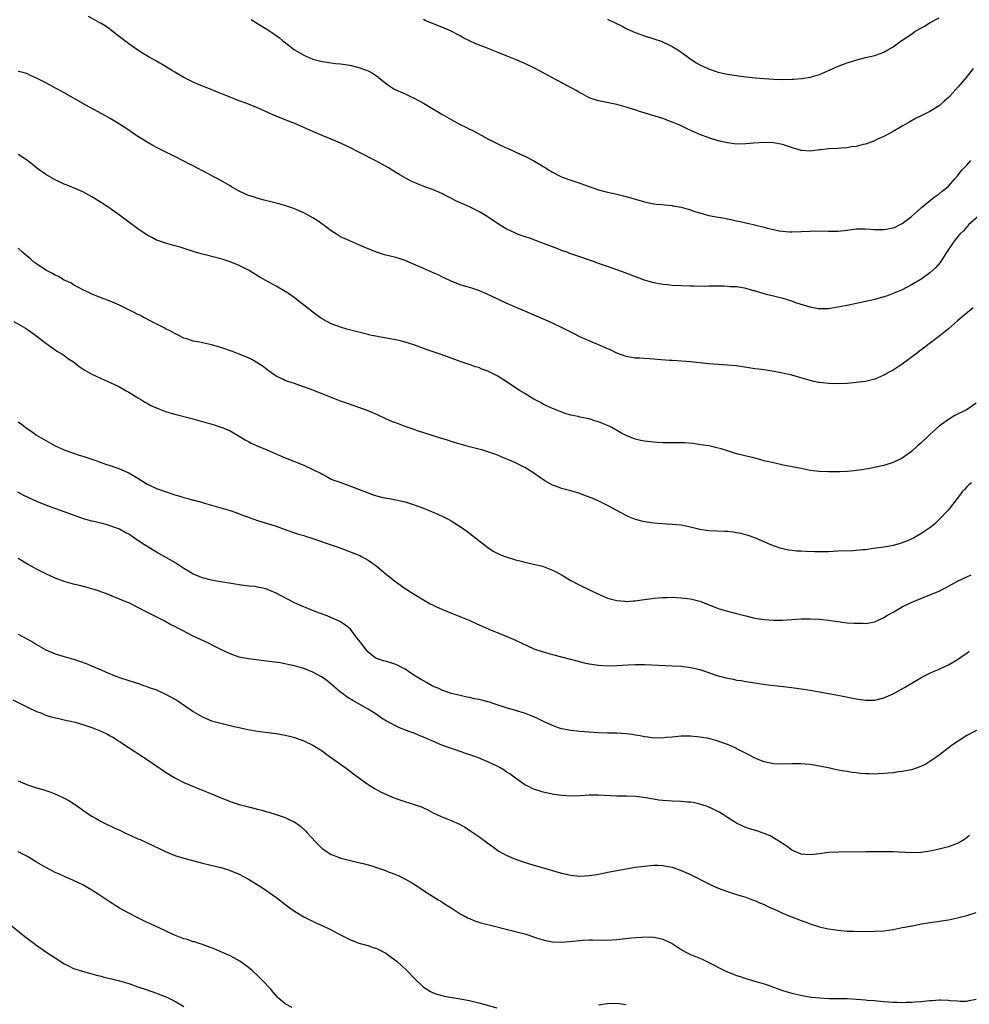
# Model space of a CAD drawing. Units: inches. Extents: x 2577000 to 2580000, y 1554000 to 1557000.
# Drawn here: x 2577891 to 2578098, y 1556162 to 1556376 of the extents above; entities that cross this region are included whole.
import ezdxf

# ---------------------------------------------------------------- set-up
doc = ezdxf.new("R2010")
doc.units = ezdxf.units.IN
doc.header["$MEASUREMENT"] = 0
doc.layers.add('LD25771554_10ft', color=133, linetype='Continuous')

msp = doc.modelspace()

# ---------------------------------------------------------------- linework, layer by layer
at = {"layer": 'LD25771554_10ft'}
for points, elevation in [([(2578099.58, 1556333), (2578097.39, 1556331), (2578097.21, 1556330.79), (2578097, 1556330.62), (2578096.26, 1556329.74), (2578095.5, 1556329), (2578095, 1556328.41), (2578093.9, 1556327), (2578092.58, 1556325), (2578091.19, 1556322.81), (2578090.27, 1556321.73), (2578089, 1556320.62), (2578087, 1556319.18), (2578086.7, 1556319), (2578085, 1556317.96), (2578083, 1556316.94), (2578081, 1556316.08), (2578079.55, 1556315.55), (2578079, 1556315.38), (2578077, 1556314.81), (2578075, 1556314.36), (2578071, 1556313.52), (2578070.56, 1556313.44), (2578069, 1556313.11), (2578067, 1556312.78), (2578065, 1556312.75), (2578064.8, 1556312.8), (2578063, 1556313.11), (2578061, 1556313.74), (2578059.89, 1556314.11), (2578059, 1556314.43), (2578057.11, 1556315), (2578053.81, 1556315.81), (2578053, 1556316.07), (2578052.25, 1556316.25), (2578051, 1556316.67), (2578050.72, 1556316.72), (2578049, 1556317.2), (2578048.75, 1556317.25), (2578047, 1556317.53), (2578045.59, 1556317.59), (2578045, 1556317.66), (2578044.32, 1556317.68), (2578041, 1556317.67), (2578040.35, 1556317.65), (2578037.7, 1556317.7), (2578037, 1556317.7), (2578033, 1556317.88), (2578032.03, 1556317.97), (2578031, 1556318.03), (2578029, 1556318.41), (2578027, 1556319.02), (2578024.11, 1556320.11), (2578023, 1556320.55), (2578021, 1556321.27), (2578019, 1556321.94), (2578017, 1556322.66), (2578016.12, 1556323), (2578015.29, 1556323.29), (2578013, 1556324.07), (2578012.29, 1556324.29), (2578010.81, 1556324.81), (2578010.34, 1556325), (2578009, 1556325.47), (2578008.22, 1556325.78), (2578007, 1556326.24), (2578006.47, 1556326.47), (2578005.11, 1556327), (2578003.58, 1556327.58), (2578003, 1556327.75), (2578002.1, 1556328.1), (2578001, 1556328.44), (2577999.45, 1556329), (2577999, 1556329.18), (2577997, 1556330.14), (2577995.54, 1556331), (2577992.86, 1556332.86), (2577991, 1556333.94), (2577989, 1556334.94), (2577986.2, 1556336.2), (2577983, 1556337.84), (2577981, 1556338.69), (2577979.3, 1556339.3), (2577977.85, 1556339.85), (2577976.46, 1556340.46), (2577975.38, 1556341), (2577973.86, 1556341.86), (2577973, 1556342.42), (2577971.4, 1556343.4), (2577970.14, 1556344.14), (2577968.52, 1556345), (2577965, 1556346.81), (2577963, 1556347.8), (2577961, 1556348.76), (2577959, 1556349.63), (2577957, 1556350.45), (2577955, 1556351.29), (2577951.1, 1556353), (2577949, 1556353.82), (2577947, 1556354.63), (2577945.35, 1556355.35), (2577943, 1556356.42), (2577940.62, 1556357.38), (2577939, 1556357.98), (2577937.36, 1556358.64), (2577935.39, 1556359.39), (2577935, 1556359.57), (2577933.95, 1556359.95), (2577932.54, 1556360.54), (2577931, 1556361.13), (2577929, 1556362.01), (2577927, 1556363), (2577925.76, 1556363.76), (2577925, 1556364.18), (2577924.5, 1556364.5), (2577923, 1556365.42), (2577921, 1556366.59), (2577919.46, 1556367.46), (2577918.2, 1556368.2), (2577917, 1556368.96), (2577915, 1556370.37), (2577914.16, 1556371), (2577912.38, 1556372.38), (2577911, 1556373.42), (2577910.07, 1556374.07), (2577909, 1556374.75), (2577908.57, 1556375), (2577907.58, 1556375.58), (2577906.29, 1556376.29)], 8110), ([(2577941.61, 1556375.61), (2577943, 1556374.72), (2577945, 1556373.5), (2577946.52, 1556372.52), (2577947.68, 1556371.68), (2577948.49, 1556371), (2577949.91, 1556369.91), (2577951, 1556369.02), (2577953, 1556367.84), (2577955, 1556366.99), (2577957, 1556366.49), (2577959, 1556366.19), (2577959.9, 1556366.1), (2577961, 1556365.96), (2577963, 1556365.67), (2577965, 1556365.22), (2577966.63, 1556364.63), (2577967, 1556364.48), (2577967.95, 1556363.95), (2577969, 1556363.25), (2577969.27, 1556363), (2577971, 1556361.67), (2577971.94, 1556361), (2577972.58, 1556360.58), (2577973, 1556360.37), (2577975, 1556359.46), (2577975.34, 1556359.34), (2577976.08, 1556359), (2577977, 1556358.53), (2577979, 1556357.44), (2577979.75, 1556357), (2577983, 1556355.05), (2577985, 1556353.88), (2577987, 1556352.83), (2577988.23, 1556352.23), (2577989, 1556351.82), (2577989.56, 1556351.56), (2577993, 1556349.68), (2577995, 1556348.67), (2577997, 1556347.77), (2577997.52, 1556347.52), (2577998.66, 1556347), (2577999.24, 1556346.76), (2578001, 1556345.93), (2578002.95, 1556344.95), (2578004.21, 1556344.21), (2578005, 1556343.71), (2578005.45, 1556343.45), (2578006.16, 1556343), (2578006.65, 1556342.65), (2578007, 1556342.44), (2578009, 1556341.45), (2578010.79, 1556340.79), (2578012.3, 1556340.3), (2578013, 1556340.04), (2578013.78, 1556339.78), (2578015, 1556339.32), (2578017, 1556338.65), (2578019, 1556338.13), (2578021, 1556337.69), (2578023, 1556337.2), (2578027, 1556336.02), (2578029, 1556335.6), (2578029.54, 1556335.54), (2578031, 1556335.41), (2578031.36, 1556335.36), (2578033, 1556335.23), (2578033.18, 1556335.18), (2578035, 1556334.85), (2578037, 1556334.27), (2578037.95, 1556333.95), (2578039, 1556333.63), (2578041, 1556333.08), (2578043, 1556332.69), (2578044.44, 1556332.44), (2578045, 1556332.31), (2578046.12, 1556332.12), (2578047, 1556331.89), (2578047.76, 1556331.76), (2578049, 1556331.43), (2578049.36, 1556331.36), (2578053, 1556330.5), (2578053.68, 1556330.32), (2578055, 1556330.02), (2578056.25, 1556329.75), (2578057, 1556329.63), (2578058.49, 1556329.51), (2578059, 1556329.49), (2578061, 1556329.56), (2578063, 1556329.67), (2578065, 1556329.69), (2578067, 1556329.64), (2578069, 1556329.67), (2578071, 1556329.89), (2578071.97, 1556330.03), (2578073, 1556330.12), (2578073.84, 1556330.16), (2578075, 1556330.15), (2578077, 1556330.04), (2578077.98, 1556330.02), (2578079, 1556330.02), (2578079.86, 1556330.14), (2578081, 1556330.36), (2578081.46, 1556330.54), (2578082.42, 1556331), (2578083, 1556331.3), (2578085, 1556332.86), (2578087, 1556334.64), (2578087.18, 1556334.82), (2578089.9, 1556337), (2578090.53, 1556337.47), (2578091, 1556337.78), (2578091.66, 1556338.34), (2578092.55, 1556339), (2578093, 1556339.4), (2578094.43, 1556341), (2578095, 1556341.66), (2578095.55, 1556342.45), (2578096.02, 1556343), (2578097, 1556344.01), (2578097.9, 1556345)], 8120), ([(2578098.38, 1556365), (2578096.88, 1556363), (2578095.99, 1556362.01), (2578095.15, 1556361), (2578093.28, 1556359), (2578093, 1556358.68), (2578092.1, 1556357.9), (2578091, 1556356.86), (2578089, 1556355.63), (2578087.22, 1556354.78), (2578085.88, 1556354.12), (2578084.6, 1556353.4), (2578083, 1556352.45), (2578081, 1556351.3), (2578079, 1556350.23), (2578077.6, 1556349.6), (2578076.79, 1556349.21), (2578075, 1556348.57), (2578074.47, 1556348.47), (2578073, 1556348.05), (2578071.93, 1556347.93), (2578071, 1556347.74), (2578069.7, 1556347.7), (2578069, 1556347.63), (2578067, 1556347.54), (2578065.34, 1556347.34), (2578065, 1556347.31), (2578063, 1556347.05), (2578061.15, 1556347.15), (2578061, 1556347.17), (2578059.59, 1556347.59), (2578057, 1556348.46), (2578055, 1556348.83), (2578053, 1556348.89), (2578050.74, 1556348.74), (2578049, 1556348.6), (2578047, 1556348.58), (2578045, 1556348.82), (2578043, 1556349.3), (2578041, 1556349.9), (2578039, 1556350.62), (2578037.35, 1556351.35), (2578036.02, 1556352.02), (2578034.65, 1556352.65), (2578033, 1556353.35), (2578031, 1556354.1), (2578029.36, 1556354.64), (2578025.74, 1556355.74), (2578025, 1556355.99), (2578024.21, 1556356.21), (2578023, 1556356.6), (2578021, 1556357.13), (2578017, 1556357.97), (2578015, 1556358.62), (2578013.45, 1556359.45), (2578013, 1556359.66), (2578012.19, 1556360.19), (2578007, 1556362.95), (2578004.38, 1556364.38), (2578003, 1556365.11), (2578001, 1556366.08), (2577999, 1556366.95), (2577997.53, 1556367.53), (2577997, 1556367.76), (2577996.09, 1556368.09), (2577995, 1556368.55), (2577994.66, 1556368.66), (2577992.45, 1556369.55), (2577990.35, 1556370.35), (2577987.66, 1556371.66), (2577987, 1556372.06), (2577986.37, 1556372.37), (2577985, 1556373.12), (2577983, 1556373.99), (2577981, 1556374.76), (2577979.41, 1556375.41), (2577979, 1556375.6)], 8130), ([(2578019, 1556375.68), (2578022.14, 1556374.14), (2578023, 1556373.7), (2578024.47, 1556373), (2578025, 1556372.77), (2578027, 1556372.06), (2578029, 1556371.44), (2578030.81, 1556370.81), (2578031, 1556370.73), (2578031.55, 1556370.45), (2578033, 1556369.76), (2578034.23, 1556369), (2578035, 1556368.5), (2578037.07, 1556367), (2578038.23, 1556366.23), (2578039, 1556365.81), (2578040.89, 1556364.89), (2578042.38, 1556364.38), (2578043, 1556364.21), (2578043.97, 1556363.97), (2578045, 1556363.75), (2578047, 1556363.43), (2578047.4, 1556363.4), (2578049, 1556363.17), (2578049.16, 1556363.16), (2578051.06, 1556362.94), (2578053, 1556362.79), (2578055, 1556362.68), (2578057, 1556362.62), (2578059, 1556362.64), (2578059.35, 1556362.65), (2578061.2, 1556362.8), (2578063, 1556363.1), (2578065, 1556363.7), (2578067, 1556364.54), (2578067.97, 1556365), (2578068.69, 1556365.31), (2578071, 1556366.2), (2578073.11, 1556366.89), (2578075, 1556367.36), (2578077, 1556367.83), (2578079, 1556368.52), (2578079.86, 1556369), (2578081, 1556369.72), (2578082.73, 1556371), (2578085, 1556372.47), (2578085.74, 1556373), (2578087.8, 1556374.2), (2578089.04, 1556375), (2578091, 1556375.98)], 8140), ([(2578098.36, 1556313), (2578095.94, 1556311), (2578095, 1556310.2), (2578093, 1556308.46), (2578091.22, 1556307), (2578087, 1556303.78), (2578086.02, 1556303), (2578083, 1556300.77), (2578081, 1556299.48), (2578080.12, 1556299), (2578079, 1556298.35), (2578077, 1556297.52), (2578075, 1556297.03), (2578073, 1556296.77), (2578071, 1556296.59), (2578069, 1556296.5), (2578067, 1556296.54), (2578065, 1556296.76), (2578064.79, 1556296.79), (2578063.81, 1556297), (2578063, 1556297.18), (2578059, 1556298.35), (2578057, 1556298.83), (2578055.18, 1556299.18), (2578053.46, 1556299.46), (2578053, 1556299.5), (2578051.7, 1556299.7), (2578051, 1556299.78), (2578047, 1556300.37), (2578045, 1556300.57), (2578043, 1556300.7), (2578041, 1556300.86), (2578037, 1556301.24), (2578033, 1556301.53), (2578032.41, 1556301.59), (2578029.78, 1556301.78), (2578029, 1556301.86), (2578028.08, 1556301.92), (2578027, 1556301.96), (2578025.97, 1556302.03), (2578025, 1556302.06), (2578023, 1556302.41), (2578021, 1556303.16), (2578019.77, 1556303.77), (2578019, 1556304.1), (2578018.4, 1556304.4), (2578015, 1556305.82), (2578013, 1556306.72), (2578011.46, 1556307.46), (2578011, 1556307.72), (2578010.13, 1556308.13), (2578009, 1556308.73), (2578006.1, 1556310.1), (2578000.48, 1556312.48), (2577997, 1556314.02), (2577993.61, 1556315.61), (2577993, 1556315.92), (2577991, 1556316.76), (2577989.32, 1556317.31), (2577988.45, 1556317.55), (2577987, 1556318), (2577985, 1556318.78), (2577983.53, 1556319.53), (2577983, 1556319.75), (2577982.17, 1556320.17), (2577981, 1556320.69), (2577979, 1556321.52), (2577978.02, 1556321.98), (2577975, 1556323.29), (2577973.71, 1556323.71), (2577973, 1556323.91), (2577970.53, 1556324.53), (2577969, 1556325), (2577967, 1556325.82), (2577966.15, 1556326.15), (2577965, 1556326.7), (2577963, 1556327.53), (2577961, 1556328.45), (2577960.12, 1556329), (2577959, 1556329.71), (2577957.12, 1556331.12), (2577955.94, 1556331.94), (2577955, 1556332.53), (2577953, 1556333.62), (2577951, 1556334.51), (2577950.64, 1556334.64), (2577949.14, 1556335.14), (2577947.59, 1556335.59), (2577945, 1556336.26), (2577944.41, 1556336.41), (2577942.84, 1556336.84), (2577942.33, 1556337), (2577941, 1556337.42), (2577939, 1556338.31), (2577937.85, 1556339), (2577937.31, 1556339.31), (2577937, 1556339.47), (2577936.04, 1556340.04), (2577934.37, 1556341), (2577933.46, 1556341.46), (2577931.49, 1556342.51), (2577929.52, 1556343.52), (2577929, 1556343.82), (2577928.21, 1556344.21), (2577927, 1556344.88), (2577925, 1556345.88), (2577922.65, 1556347), (2577921, 1556347.84), (2577920.26, 1556348.26), (2577919, 1556348.98), (2577917, 1556350.21), (2577915.79, 1556351), (2577915, 1556351.55), (2577913, 1556352.89), (2577911, 1556354.09), (2577909.13, 1556355.13), (2577905.66, 1556357), (2577901, 1556359.66), (2577897, 1556361.86), (2577895, 1556362.91), (2577893.56, 1556363.56), (2577893, 1556363.8), (2577892.08, 1556364.08), (2577891, 1556364.33)], 8100), ([(2578099, 1556292.28), (2578097.07, 1556290.93), (2578094.41, 1556289.59), (2578093, 1556288.77), (2578091, 1556287.28), (2578089.79, 1556286.21), (2578089, 1556285.46), (2578088.49, 1556285), (2578087, 1556283.57), (2578086.32, 1556283), (2578085, 1556281.79), (2578083, 1556280.38), (2578081, 1556279.4), (2578079, 1556278.78), (2578075.89, 1556278.11), (2578075, 1556277.97), (2578074.19, 1556277.81), (2578072.44, 1556277.56), (2578071, 1556277.43), (2578069.37, 1556277.37), (2578069, 1556277.35), (2578067, 1556277.36), (2578065, 1556277.46), (2578063, 1556277.7), (2578061, 1556278.07), (2578057.15, 1556278.85), (2578055, 1556279.3), (2578053.65, 1556279.65), (2578053, 1556279.79), (2578052.06, 1556280.06), (2578051, 1556280.31), (2578050.46, 1556280.46), (2578048.83, 1556280.83), (2578047, 1556281.29), (2578045, 1556281.91), (2578043.65, 1556282.35), (2578043, 1556282.54), (2578041, 1556283), (2578039.27, 1556283.27), (2578037.52, 1556283.52), (2578035.67, 1556283.67), (2578033.71, 1556283.71), (2578033, 1556283.68), (2578031.7, 1556283.7), (2578031, 1556283.68), (2578029.77, 1556283.77), (2578029, 1556283.79), (2578027, 1556284.03), (2578026.18, 1556284.18), (2578025, 1556284.46), (2578024.59, 1556284.59), (2578023, 1556285.27), (2578021.88, 1556285.88), (2578019.91, 1556287), (2578019.3, 1556287.3), (2578019, 1556287.43), (2578017.88, 1556287.88), (2578017, 1556288.25), (2578016.41, 1556288.41), (2578015, 1556288.86), (2578013, 1556289.26), (2578012.62, 1556289.38), (2578011, 1556289.71), (2578009.97, 1556289.97), (2578007, 1556291.11), (2578005.74, 1556291.74), (2578005, 1556292.07), (2578004.42, 1556292.42), (2578003, 1556293.16), (2578001, 1556294.36), (2578000.03, 1556295), (2577999, 1556295.64), (2577996.98, 1556297), (2577995, 1556298.2), (2577993, 1556299.24), (2577991.7, 1556299.7), (2577991, 1556300.04), (2577990.21, 1556300.21), (2577989, 1556300.69), (2577988.75, 1556300.75), (2577987, 1556301.35), (2577986.43, 1556301.57), (2577982.85, 1556302.85), (2577981.34, 1556303.34), (2577979.84, 1556303.84), (2577976.93, 1556304.93), (2577975, 1556305.57), (2577974.26, 1556305.74), (2577973, 1556306.08), (2577971.73, 1556306.27), (2577971, 1556306.44), (2577969.31, 1556306.69), (2577969, 1556306.77), (2577967.82, 1556307), (2577967.15, 1556307.15), (2577967, 1556307.17), (2577965.56, 1556307.56), (2577965, 1556307.68), (2577962.39, 1556308.39), (2577961, 1556308.79), (2577960.39, 1556309), (2577959, 1556309.53), (2577958.03, 1556310.03), (2577957, 1556310.61), (2577956.44, 1556311), (2577955, 1556312.03), (2577951, 1556315.15), (2577949.93, 1556315.93), (2577949, 1556316.55), (2577947, 1556317.73), (2577944.66, 1556319), (2577943.6, 1556319.6), (2577943, 1556319.97), (2577942.34, 1556320.35), (2577941, 1556321.16), (2577939, 1556322.22), (2577937.02, 1556323.02), (2577935.49, 1556323.49), (2577935, 1556323.63), (2577930.7, 1556324.7), (2577929, 1556325.21), (2577926.15, 1556326.15), (2577925, 1556326.49), (2577923, 1556327.03), (2577921.55, 1556327.55), (2577921, 1556327.72), (2577920.17, 1556328.17), (2577919, 1556328.76), (2577917, 1556330.19), (2577913, 1556333.12), (2577911, 1556334.55), (2577909, 1556335.9), (2577907, 1556337.12), (2577905, 1556338.17), (2577901.63, 1556339.63), (2577901, 1556339.86), (2577900.24, 1556340.24), (2577898.87, 1556340.87), (2577897, 1556341.99), (2577895.53, 1556343), (2577895, 1556343.42), (2577894.1, 1556344.1), (2577893, 1556345.03), (2577891, 1556346.28)], 8090), ([(2578098.04, 1556275), (2578097.47, 1556274.53), (2578097, 1556274.1), (2578096.47, 1556273.53), (2578096.03, 1556273), (2578095, 1556271.67), (2578094.51, 1556271), (2578092.95, 1556269.05), (2578091, 1556266.99), (2578089.97, 1556266.03), (2578089, 1556265.22), (2578087, 1556263.9), (2578085.39, 1556263), (2578083.77, 1556262.23), (2578082.29, 1556261.71), (2578081, 1556261.37), (2578080.69, 1556261.31), (2578079, 1556261.03), (2578076.69, 1556260.69), (2578075, 1556260.47), (2578074.41, 1556260.41), (2578073, 1556260.29), (2578072.25, 1556260.25), (2578069, 1556260.14), (2578067, 1556260.03), (2578066.02, 1556260.02), (2578065, 1556259.97), (2578064.01, 1556260.01), (2578062.04, 1556260.04), (2578061, 1556260.14), (2578060.12, 1556260.12), (2578059, 1556260.28), (2578058.33, 1556260.33), (2578056.71, 1556260.71), (2578055, 1556261.3), (2578053.81, 1556261.81), (2578053, 1556262.19), (2578051, 1556263.05), (2578049.53, 1556263.53), (2578049, 1556263.7), (2578047.96, 1556263.96), (2578047, 1556264.16), (2578046.27, 1556264.27), (2578045, 1556264.41), (2578044.45, 1556264.45), (2578041, 1556264.57), (2578039, 1556264.86), (2578037, 1556265.35), (2578035, 1556265.77), (2578033, 1556265.97), (2578031.96, 1556266.04), (2578031, 1556266.06), (2578029.82, 1556266.18), (2578029, 1556266.2), (2578027.54, 1556266.46), (2578027, 1556266.51), (2578025.03, 1556267.03), (2578023.58, 1556267.58), (2578023, 1556267.86), (2578020.97, 1556269), (2578019, 1556270.06), (2578017.07, 1556271), (2578015.63, 1556271.63), (2578014.19, 1556272.19), (2578013, 1556272.65), (2578012.74, 1556272.74), (2578011, 1556273.28), (2578009, 1556273.79), (2578007.75, 1556274.25), (2578007, 1556274.48), (2578005.39, 1556275.39), (2578004.21, 1556276.21), (2578003, 1556277.08), (2578001, 1556278.31), (2577999.72, 1556279), (2577999, 1556279.36), (2577997.85, 1556279.85), (2577997, 1556280.23), (2577996.42, 1556280.42), (2577994.94, 1556281.07), (2577993, 1556281.75), (2577991.92, 1556282.08), (2577991, 1556282.33), (2577989, 1556282.82), (2577987, 1556283.35), (2577985, 1556283.96), (2577984.23, 1556284.23), (2577983, 1556284.6), (2577982.71, 1556284.7), (2577980.69, 1556285.31), (2577977.7, 1556286.3), (2577977, 1556286.56), (2577975, 1556287.25), (2577973, 1556287.99), (2577972.27, 1556288.27), (2577970.86, 1556288.86), (2577969, 1556289.73), (2577967, 1556290.62), (2577965, 1556291.36), (2577963.75, 1556291.75), (2577962.26, 1556292.26), (2577961, 1556292.73), (2577957, 1556294.33), (2577955, 1556295.12), (2577953.61, 1556295.61), (2577953, 1556295.86), (2577952.13, 1556296.13), (2577951, 1556296.54), (2577949.53, 1556297), (2577949, 1556297.2), (2577948.58, 1556297.42), (2577947, 1556298.19), (2577945, 1556299.6), (2577944.23, 1556300.23), (2577943.04, 1556301), (2577941.75, 1556301.75), (2577941, 1556302.11), (2577939, 1556302.96), (2577937.53, 1556303.53), (2577935, 1556304.41), (2577933, 1556304.99), (2577931, 1556305.4), (2577930.47, 1556305.53), (2577929, 1556305.77), (2577927.82, 1556306.18), (2577927, 1556306.43), (2577925.9, 1556307), (2577925, 1556307.44), (2577923.99, 1556307.99), (2577923, 1556308.47), (2577922.67, 1556308.67), (2577919.97, 1556310.03), (2577918.71, 1556310.71), (2577918.11, 1556311), (2577917.38, 1556311.38), (2577917, 1556311.56), (2577916.06, 1556312.06), (2577913, 1556313.58), (2577911, 1556314.41), (2577909, 1556315.14), (2577907, 1556315.98), (2577906.33, 1556316.33), (2577905, 1556316.91), (2577903, 1556317.99), (2577902.4, 1556318.4), (2577901, 1556318.98), (2577899.78, 1556319.78), (2577899, 1556320.07), (2577898.44, 1556320.44), (2577897.32, 1556321), (2577897, 1556321.18), (2577895, 1556322.52), (2577894.34, 1556323), (2577893.64, 1556323.64), (2577893, 1556324.15), (2577891.99, 1556325), (2577891, 1556325.99)], 8080), ([(2577890.04, 1556310.04), (2577892.56, 1556308.56), (2577893, 1556308.26), (2577893.77, 1556307.77), (2577894.81, 1556307), (2577897, 1556305.29), (2577899.53, 1556303.53), (2577900.44, 1556303), (2577901, 1556302.64), (2577901.95, 1556301.95), (2577903, 1556301.27), (2577903.36, 1556301), (2577904.27, 1556300.27), (2577905, 1556299.78), (2577905.44, 1556299.44), (2577907, 1556298.56), (2577907.76, 1556298.24), (2577909, 1556297.65), (2577911, 1556296.79), (2577913, 1556295.81), (2577914.47, 1556295), (2577915, 1556294.69), (2577917, 1556293.46), (2577917.79, 1556293), (2577918.53, 1556292.53), (2577919, 1556292.26), (2577919.81, 1556291.81), (2577921.17, 1556291.17), (2577923, 1556290.48), (2577923.72, 1556290.28), (2577925, 1556289.87), (2577928.42, 1556289), (2577930.44, 1556288.44), (2577931, 1556288.28), (2577932.01, 1556288.01), (2577933.56, 1556287.56), (2577935, 1556287.11), (2577935.29, 1556287), (2577937, 1556286.27), (2577939, 1556285.12), (2577940.31, 1556284.31), (2577941, 1556283.93), (2577941.6, 1556283.6), (2577942.86, 1556283), (2577945, 1556282.12), (2577949, 1556280.44), (2577953, 1556278.8), (2577955, 1556277.89), (2577956.79, 1556277), (2577957, 1556276.88), (2577958.24, 1556276.24), (2577959, 1556275.82), (2577959.57, 1556275.57), (2577961.03, 1556275.03), (2577963.99, 1556274.01), (2577968.33, 1556272.33), (2577969.89, 1556271.89), (2577971, 1556271.69), (2577971.55, 1556271.55), (2577973, 1556271.3), (2577975, 1556270.84), (2577977, 1556270.24), (2577979, 1556269.5), (2577980.76, 1556268.76), (2577982.16, 1556268.16), (2577983.51, 1556267.51), (2577984.51, 1556267), (2577985, 1556266.73), (2577987, 1556265.47), (2577987.72, 1556265), (2577988.46, 1556264.46), (2577990.4, 1556263), (2577992.96, 1556260.96), (2577994.15, 1556260.15), (2577995.47, 1556259.47), (2577996.65, 1556259), (2577997, 1556258.88), (2577999, 1556258.28), (2577999.95, 1556258.05), (2578001, 1556257.77), (2578002.58, 1556257.41), (2578004.86, 1556256.86), (2578006.34, 1556256.34), (2578007, 1556256.05), (2578007.71, 1556255.71), (2578009, 1556255), (2578011, 1556253.78), (2578012.8, 1556252.8), (2578015.53, 1556251.53), (2578016.59, 1556251), (2578019, 1556249.96), (2578020.42, 1556249.58), (2578021, 1556249.4), (2578022.71, 1556249.29), (2578023, 1556249.25), (2578024.62, 1556249.38), (2578025, 1556249.37), (2578026.41, 1556249.59), (2578027, 1556249.64), (2578028.18, 1556249.82), (2578029, 1556249.93), (2578031, 1556250.11), (2578031.9, 1556250.1), (2578033, 1556250.13), (2578035, 1556250.03), (2578037, 1556249.78), (2578039, 1556249.29), (2578040.66, 1556248.66), (2578043, 1556247.7), (2578045, 1556247.08), (2578046.68, 1556246.68), (2578049, 1556246.1), (2578051, 1556245.61), (2578053, 1556245.27), (2578055, 1556245.14), (2578057, 1556245.19), (2578059, 1556245.33), (2578061, 1556245.43), (2578063, 1556245.45), (2578065, 1556245.36), (2578067, 1556245.14), (2578069, 1556244.84), (2578071, 1556244.6), (2578072.52, 1556244.52), (2578073, 1556244.48), (2578074.49, 1556244.49), (2578075, 1556244.47), (2578077, 1556244.81), (2578079, 1556245.72), (2578079.78, 1556246.22), (2578081.12, 1556247), (2578083, 1556248.03), (2578084.89, 1556249), (2578087, 1556249.88), (2578089, 1556250.67), (2578091, 1556251.49), (2578093, 1556252.53), (2578095, 1556253.65), (2578097.96, 1556255)], 8070), ([(2577891, 1556288.24), (2577891.74, 1556287.74), (2577893, 1556286.73), (2577894.04, 1556286.04), (2577895, 1556285.36), (2577897, 1556284.18), (2577899.05, 1556283.05), (2577901, 1556282.14), (2577902.33, 1556281.67), (2577903, 1556281.41), (2577904.22, 1556281), (2577905, 1556280.77), (2577906.33, 1556280.33), (2577907, 1556280.14), (2577907.83, 1556279.83), (2577909, 1556279.44), (2577910.18, 1556279), (2577911, 1556278.74), (2577913, 1556278.02), (2577915, 1556277.15), (2577917, 1556275.97), (2577919, 1556274.72), (2577919.51, 1556274.49), (2577921, 1556273.78), (2577922.93, 1556273.07), (2577924.55, 1556272.55), (2577925, 1556272.38), (2577926.11, 1556272.11), (2577927, 1556271.79), (2577927.65, 1556271.65), (2577929, 1556271.24), (2577929.2, 1556271.2), (2577930.77, 1556270.77), (2577931.46, 1556270.54), (2577935, 1556269.56), (2577937, 1556268.98), (2577938.45, 1556268.45), (2577939, 1556268.29), (2577939.92, 1556267.92), (2577941, 1556267.55), (2577941.39, 1556267.39), (2577943, 1556266.83), (2577947, 1556265.54), (2577949, 1556264.85), (2577950.36, 1556264.36), (2577951.85, 1556263.85), (2577953, 1556263.52), (2577953.39, 1556263.39), (2577955, 1556262.91), (2577957.91, 1556261.91), (2577960.48, 1556261), (2577965.17, 1556259.17), (2577965.54, 1556259), (2577967, 1556258.18), (2577968.68, 1556257), (2577969.97, 1556255.97), (2577971, 1556255.08), (2577973, 1556253.48), (2577975, 1556252.07), (2577977, 1556250.81), (2577979, 1556249.59), (2577980.64, 1556248.64), (2577981, 1556248.49), (2577981.96, 1556247.96), (2577983, 1556247.55), (2577983.37, 1556247.37), (2577985.46, 1556246.54), (2577989.06, 1556245.07), (2577990.45, 1556244.45), (2577993.19, 1556243.19), (2577995, 1556242.45), (2577997, 1556241.66), (2577999, 1556240.8), (2578000.22, 1556240.22), (2578003, 1556238.95), (2578005, 1556238.25), (2578007, 1556237.71), (2578009, 1556237.2), (2578012.31, 1556236.31), (2578013.92, 1556235.92), (2578015, 1556235.7), (2578017, 1556235.4), (2578019, 1556235.27), (2578021, 1556235.32), (2578023.48, 1556235.48), (2578025, 1556235.54), (2578027, 1556235.54), (2578033, 1556235.26), (2578035, 1556235.14), (2578037, 1556234.89), (2578039, 1556234.42), (2578043, 1556233.06), (2578044.67, 1556232.67), (2578045, 1556232.56), (2578046.34, 1556232.34), (2578047, 1556232.15), (2578048.02, 1556232.02), (2578049, 1556231.81), (2578051.45, 1556231.45), (2578053.21, 1556231.21), (2578057.23, 1556230.77), (2578059.51, 1556230.49), (2578061, 1556230.28), (2578063, 1556229.95), (2578069, 1556228.88), (2578072.25, 1556228.25), (2578073, 1556228.07), (2578073.96, 1556227.96), (2578075, 1556227.78), (2578075.81, 1556227.81), (2578077, 1556227.81), (2578079, 1556228.3), (2578081, 1556229.16), (2578082.17, 1556229.83), (2578083, 1556230.26), (2578083.45, 1556230.55), (2578086.12, 1556232.12), (2578087, 1556232.66), (2578087.65, 1556233), (2578088.54, 1556233.46), (2578089, 1556233.66), (2578089.91, 1556234.09), (2578091, 1556234.53), (2578091.31, 1556234.69), (2578093, 1556235.46), (2578095, 1556236.59), (2578096.4, 1556237.6), (2578097, 1556237.99), (2578097.55, 1556238.45)], 8060), ([(2578100.2, 1556221.8), (2578097, 1556220.08), (2578095.09, 1556218.91), (2578093.91, 1556218.09), (2578091, 1556215.87), (2578089.8, 1556215), (2578089, 1556214.45), (2578088.09, 1556213.91), (2578087, 1556213.35), (2578085, 1556212.63), (2578084.58, 1556212.58), (2578083, 1556212.26), (2578082.21, 1556212.21), (2578081, 1556212.03), (2578079.96, 1556211.96), (2578079, 1556211.83), (2578077.78, 1556211.78), (2578077, 1556211.72), (2578075.75, 1556211.75), (2578075, 1556211.79), (2578073.88, 1556211.88), (2578073, 1556212), (2578072.09, 1556212.09), (2578071, 1556212.27), (2578070.36, 1556212.36), (2578068.68, 1556212.68), (2578067.24, 1556213), (2578065, 1556213.47), (2578063, 1556213.78), (2578061.89, 1556213.89), (2578061, 1556213.95), (2578060.06, 1556213.94), (2578059, 1556213.97), (2578057, 1556213.9), (2578055, 1556213.96), (2578053, 1556214.37), (2578051, 1556215.18), (2578049.81, 1556215.81), (2578048.48, 1556216.48), (2578047.5, 1556217), (2578046.53, 1556217.47), (2578045, 1556218.15), (2578043.16, 1556218.84), (2578043, 1556218.89), (2578041, 1556219.43), (2578039, 1556219.78), (2578037, 1556219.94), (2578035, 1556219.94), (2578033, 1556219.78), (2578031.65, 1556219.65), (2578031, 1556219.56), (2578029.58, 1556219.58), (2578029, 1556219.54), (2578027.76, 1556219.76), (2578027, 1556219.82), (2578026.05, 1556220.05), (2578025, 1556220.21), (2578024.33, 1556220.33), (2578023, 1556220.5), (2578021, 1556220.6), (2578019, 1556220.6), (2578017, 1556220.67), (2578013, 1556220.99), (2578011, 1556221.19), (2578009, 1556221.57), (2578008.12, 1556221.88), (2578007, 1556222.26), (2578005.4, 1556223), (2578003.8, 1556223.8), (2578003, 1556224.17), (2578002.41, 1556224.41), (2578000.94, 1556224.94), (2577999, 1556225.53), (2577998.26, 1556225.74), (2577997, 1556226.14), (2577994.33, 1556227), (2577993.34, 1556227.34), (2577993, 1556227.44), (2577991.75, 1556227.75), (2577991, 1556227.96), (2577990.11, 1556228.11), (2577989, 1556228.39), (2577988.46, 1556228.46), (2577987, 1556228.77), (2577985, 1556229.24), (2577984.65, 1556229.35), (2577983, 1556229.95), (2577982.33, 1556230.33), (2577981, 1556230.85), (2577980.72, 1556231), (2577979.64, 1556231.64), (2577979, 1556231.95), (2577978.37, 1556232.37), (2577977.3, 1556233), (2577976.48, 1556233.52), (2577975, 1556234.49), (2577973.99, 1556235), (2577973.36, 1556235.36), (2577973, 1556235.51), (2577971.91, 1556235.91), (2577971, 1556236.15), (2577970.35, 1556236.35), (2577969, 1556236.74), (2577968.55, 1556237), (2577967, 1556238.19), (2577966.65, 1556238.65), (2577966.32, 1556239), (2577965.79, 1556239.79), (2577965, 1556240.8), (2577964.92, 1556240.92), (2577964.28, 1556241.72), (2577963.17, 1556243.17), (2577962.11, 1556244.11), (2577960.84, 1556244.84), (2577958.09, 1556246.09), (2577955.62, 1556247), (2577952.33, 1556248.33), (2577950.89, 1556249), (2577947.04, 1556251.04), (2577945.62, 1556251.62), (2577945, 1556251.86), (2577944.11, 1556252.11), (2577943, 1556252.35), (2577942.44, 1556252.44), (2577941, 1556252.58), (2577939, 1556252.81), (2577933.69, 1556253.69), (2577933, 1556253.82), (2577931, 1556254.33), (2577929, 1556255.14), (2577927.85, 1556255.85), (2577927, 1556256.35), (2577925, 1556257.65), (2577922.69, 1556259), (2577921, 1556259.94), (2577920.33, 1556260.33), (2577917.88, 1556261.88), (2577916.28, 1556263), (2577915, 1556263.81), (2577914.21, 1556264.21), (2577913, 1556264.89), (2577911, 1556265.62), (2577910.09, 1556265.91), (2577907.4, 1556266.6), (2577907, 1556266.69), (2577905.19, 1556267.19), (2577903, 1556267.93), (2577900.21, 1556269), (2577898.35, 1556269.65), (2577897, 1556270.15), (2577895.05, 1556270.95), (2577893, 1556271.88), (2577892.24, 1556272.24), (2577890.93, 1556272.93)], 8050), ([(2578097.62, 1556198.38), (2578096.49, 1556197.51), (2578095.64, 1556197), (2578095, 1556196.67), (2578094.52, 1556196.52), (2578093, 1556195.96), (2578091, 1556195.44), (2578089.01, 1556195.01), (2578087, 1556194.72), (2578085, 1556194.65), (2578081, 1556194.81), (2578079, 1556194.84), (2578075.16, 1556194.84), (2578069.2, 1556194.8), (2578067, 1556194.69), (2578065.49, 1556194.51), (2578065, 1556194.43), (2578063.72, 1556194.28), (2578063, 1556194.18), (2578061, 1556194.36), (2578059.5, 1556195), (2578059, 1556195.24), (2578058.02, 1556196.02), (2578057, 1556196.63), (2578056.79, 1556196.79), (2578055, 1556197.91), (2578054.29, 1556198.29), (2578053, 1556198.83), (2578051.37, 1556199.37), (2578049.84, 1556199.84), (2578049, 1556200.14), (2578048.39, 1556200.39), (2578047, 1556201.05), (2578045, 1556202.31), (2578043.96, 1556203), (2578043.37, 1556203.37), (2578042.07, 1556204.07), (2578040.68, 1556204.68), (2578039.72, 1556205), (2578039, 1556205.23), (2578037.55, 1556205.55), (2578037, 1556205.63), (2578036.34, 1556205.66), (2578035, 1556205.77), (2578033, 1556205.82), (2578032.1, 1556205.9), (2578031, 1556205.97), (2578030.1, 1556206.1), (2578027.4, 1556206.6), (2578025.14, 1556206.86), (2578023.07, 1556206.93), (2578021, 1556206.97), (2578017, 1556207.16), (2578015, 1556207.14), (2578013.02, 1556207.02), (2578011, 1556206.96), (2578009.06, 1556207.06), (2578007.3, 1556207.3), (2578005.64, 1556207.64), (2578005, 1556207.8), (2578003, 1556208.44), (2578002.63, 1556208.63), (2578001.83, 1556209), (2578001, 1556209.4), (2577999, 1556210.81), (2577997.77, 1556211.77), (2577997, 1556212.25), (2577996.56, 1556212.56), (2577995.81, 1556213), (2577995, 1556213.44), (2577993, 1556214.39), (2577991.63, 1556215), (2577991.18, 1556215.18), (2577989.72, 1556215.72), (2577988.23, 1556216.23), (2577987, 1556216.63), (2577985.94, 1556217), (2577985, 1556217.27), (2577983, 1556217.98), (2577981.22, 1556218.78), (2577979.5, 1556219.5), (2577979, 1556219.78), (2577978.09, 1556220.09), (2577977, 1556220.6), (2577976.69, 1556220.69), (2577975.92, 1556221), (2577973.79, 1556221.79), (2577971.14, 1556223.14), (2577971, 1556223.23), (2577969.91, 1556223.91), (2577968.74, 1556224.74), (2577967, 1556225.84), (2577963.68, 1556227.68), (2577962.45, 1556228.45), (2577961.68, 1556229), (2577961, 1556229.54), (2577959, 1556231.24), (2577958.03, 1556232.03), (2577956.85, 1556232.85), (2577955, 1556233.89), (2577953, 1556234.69), (2577951, 1556235.25), (2577949.56, 1556235.56), (2577947.86, 1556235.86), (2577944.31, 1556236.31), (2577941, 1556236.77), (2577939.69, 1556237), (2577939, 1556237.13), (2577937, 1556237.82), (2577935, 1556238.77), (2577933.54, 1556239.54), (2577932.21, 1556240.21), (2577929, 1556241.72), (2577926.5, 1556243), (2577925.49, 1556243.49), (2577925, 1556243.78), (2577924.18, 1556244.18), (2577922.71, 1556245), (2577918.91, 1556246.91), (2577917, 1556247.9), (2577915, 1556248.89), (2577914.74, 1556249), (2577913, 1556249.75), (2577911.76, 1556250.24), (2577909.8, 1556251), (2577907.74, 1556251.74), (2577906.21, 1556252.21), (2577904.63, 1556252.63), (2577903, 1556253.01), (2577901, 1556253.56), (2577899, 1556254.3), (2577897, 1556255.22), (2577895.83, 1556255.83), (2577895, 1556256.23), (2577894.5, 1556256.5), (2577893, 1556257.34), (2577891, 1556258.54)], 8040), ([(2577891, 1556242.11), (2577893, 1556241.06), (2577894.32, 1556240.32), (2577895, 1556239.88), (2577896.46, 1556239), (2577897, 1556238.71), (2577899, 1556237.88), (2577901, 1556237.26), (2577903, 1556236.69), (2577904.28, 1556236.28), (2577905.74, 1556235.74), (2577907.45, 1556235), (2577909, 1556234.36), (2577910.13, 1556233.87), (2577912.2, 1556233), (2577913, 1556232.7), (2577915, 1556232.03), (2577917.31, 1556231.31), (2577918.19, 1556231), (2577918.81, 1556230.81), (2577919.43, 1556230.57), (2577921, 1556230), (2577923, 1556229.12), (2577924.39, 1556228.39), (2577925.63, 1556227.63), (2577929, 1556225.32), (2577930.48, 1556224.48), (2577931, 1556224.16), (2577931.83, 1556223.83), (2577933, 1556223.33), (2577935, 1556222.76), (2577937.9, 1556222.1), (2577939, 1556221.83), (2577940.49, 1556221.51), (2577941.31, 1556221.31), (2577943, 1556221.03), (2577947, 1556220.54), (2577949, 1556220.17), (2577949.94, 1556219.94), (2577951, 1556219.66), (2577953, 1556218.98), (2577955, 1556218.02), (2577957, 1556216.78), (2577958.01, 1556216.01), (2577961, 1556213.85), (2577962.23, 1556213), (2577963.8, 1556211.8), (2577964.9, 1556211), (2577967, 1556209.44), (2577968.51, 1556208.51), (2577969, 1556208.27), (2577969.81, 1556207.81), (2577971.65, 1556207), (2577973, 1556206.46), (2577974.06, 1556206.06), (2577977, 1556205.16), (2577978.59, 1556204.59), (2577979, 1556204.41), (2577979.96, 1556203.96), (2577981, 1556203.41), (2577983, 1556202.46), (2577983.93, 1556202.07), (2577985, 1556201.65), (2577986.84, 1556200.84), (2577988.11, 1556200.11), (2577989.32, 1556199.32), (2577991, 1556198.16), (2577993, 1556196.72), (2577993.97, 1556195.97), (2577995.15, 1556195.15), (2577995.4, 1556195), (2577997, 1556194.11), (2577998.5, 1556193.5), (2577999, 1556193.28), (2578000.69, 1556192.69), (2578003, 1556191.97), (2578005.31, 1556191.31), (2578009, 1556190.22), (2578011, 1556189.74), (2578013, 1556189.54), (2578015, 1556189.67), (2578016.16, 1556189.84), (2578017.85, 1556190.15), (2578019, 1556190.41), (2578019.5, 1556190.5), (2578021, 1556190.81), (2578023, 1556191.16), (2578025, 1556191.48), (2578027, 1556191.76), (2578029, 1556191.94), (2578029.92, 1556191.92), (2578031, 1556191.87), (2578031.74, 1556191.74), (2578033, 1556191.48), (2578035, 1556190.82), (2578037, 1556189.94), (2578041, 1556187.87), (2578041.58, 1556187.58), (2578043, 1556186.94), (2578045, 1556186.2), (2578046.12, 1556185.88), (2578047, 1556185.6), (2578049, 1556185), (2578050.44, 1556184.44), (2578051, 1556184.25), (2578051.84, 1556183.84), (2578053, 1556183.38), (2578053.25, 1556183.25), (2578053.79, 1556183), (2578054.59, 1556182.59), (2578055, 1556182.44), (2578055.99, 1556182.01), (2578057, 1556181.53), (2578058.3, 1556181), (2578058.78, 1556180.78), (2578061, 1556179.91), (2578061.69, 1556179.69), (2578063, 1556179.18), (2578065, 1556178.57), (2578065.57, 1556178.43), (2578067, 1556178.13), (2578068.05, 1556177.95), (2578069, 1556177.82), (2578071, 1556177.63), (2578072.41, 1556177.59), (2578073, 1556177.56), (2578077, 1556177.58), (2578079, 1556177.69), (2578081, 1556177.98), (2578083, 1556178.38), (2578083.54, 1556178.46), (2578085, 1556178.77), (2578085.2, 1556178.8), (2578087.18, 1556179.18), (2578089.58, 1556179.58), (2578093, 1556180.09), (2578095, 1556180.49), (2578097, 1556181.03), (2578099, 1556181.65)], 8030), ([(2577889.84, 1556227.84), (2577891.59, 1556227), (2577893, 1556226.25), (2577895, 1556225.32), (2577895.9, 1556225), (2577896.67, 1556224.67), (2577897, 1556224.56), (2577898.19, 1556224.19), (2577899.79, 1556223.79), (2577901, 1556223.54), (2577903, 1556223.1), (2577903.39, 1556223), (2577905, 1556222.53), (2577907, 1556221.86), (2577909.15, 1556221), (2577910.38, 1556220.38), (2577911, 1556220.04), (2577911.66, 1556219.66), (2577913, 1556218.84), (2577918.87, 1556215), (2577922.49, 1556212.49), (2577923, 1556212.18), (2577923.68, 1556211.68), (2577925, 1556210.93), (2577927, 1556209.93), (2577929.05, 1556209.05), (2577930.46, 1556208.46), (2577931, 1556208.26), (2577931.89, 1556207.89), (2577933, 1556207.46), (2577934.71, 1556206.71), (2577937, 1556205.79), (2577939, 1556205.14), (2577941, 1556204.6), (2577943, 1556204.09), (2577943.89, 1556203.89), (2577945, 1556203.56), (2577945.46, 1556203.46), (2577947, 1556202.97), (2577949, 1556202.27), (2577950.41, 1556201.59), (2577951, 1556201.33), (2577952.38, 1556200.38), (2577953.42, 1556199.42), (2577953.77, 1556199), (2577955.53, 1556197), (2577956.27, 1556196.27), (2577957, 1556195.6), (2577957.34, 1556195.34), (2577957.85, 1556195), (2577959, 1556194.3), (2577960.17, 1556193.83), (2577961, 1556193.48), (2577962.87, 1556193), (2577964.62, 1556192.62), (2577966.23, 1556192.23), (2577967, 1556191.99), (2577967.78, 1556191.78), (2577969, 1556191.35), (2577969.27, 1556191.27), (2577970.77, 1556190.77), (2577971.55, 1556190.45), (2577973, 1556189.91), (2577973.64, 1556189.64), (2577974.97, 1556188.97), (2577976.25, 1556188.25), (2577978.23, 1556187), (2577979, 1556186.47), (2577982.33, 1556184.33), (2577983, 1556183.96), (2577983.57, 1556183.57), (2577985, 1556182.7), (2577987, 1556181.41), (2577987.69, 1556181), (2577988.54, 1556180.54), (2577989, 1556180.33), (2577989.95, 1556179.95), (2577991, 1556179.58), (2577991.45, 1556179.45), (2577993, 1556179.05), (2577997, 1556178.07), (2577999, 1556177.56), (2578001, 1556177.02), (2578004.01, 1556176.01), (2578005, 1556175.7), (2578005.56, 1556175.56), (2578007, 1556175.28), (2578009, 1556175.21), (2578011.42, 1556175.42), (2578013, 1556175.61), (2578013.63, 1556175.63), (2578015, 1556175.73), (2578015.7, 1556175.71), (2578019, 1556175.68), (2578021, 1556175.83), (2578024.18, 1556176.18), (2578026.34, 1556176.34), (2578028.35, 1556176.35), (2578029, 1556176.29), (2578030.1, 1556176.1), (2578031, 1556175.85), (2578031.61, 1556175.61), (2578033, 1556174.9), (2578035, 1556173.63), (2578036.12, 1556173), (2578036.7, 1556172.7), (2578037, 1556172.56), (2578039.52, 1556171.52), (2578041, 1556170.84), (2578044.5, 1556169), (2578045, 1556168.77), (2578046.3, 1556168.3), (2578047, 1556168.01), (2578047.77, 1556167.77), (2578049, 1556167.34), (2578051, 1556166.77), (2578053, 1556166.17), (2578053.87, 1556165.87), (2578057, 1556164.75), (2578059, 1556164.16), (2578061.6, 1556163.6), (2578063.3, 1556163.3), (2578065.1, 1556163.1), (2578067.01, 1556163.01), (2578069, 1556163), (2578071.04, 1556162.96), (2578073, 1556162.83), (2578075, 1556162.69), (2578075.35, 1556162.65), (2578077, 1556162.53), (2578077.54, 1556162.46), (2578079, 1556162.33), (2578081, 1556162.17), (2578081.83, 1556162.17), (2578083, 1556162.14), (2578083.81, 1556162.19), (2578085, 1556162.22), (2578085.72, 1556162.28), (2578087, 1556162.35), (2578089, 1556162.55), (2578089.43, 1556162.57), (2578091, 1556162.7), (2578091.32, 1556162.68), (2578093, 1556162.65), (2578093.41, 1556162.59), (2578095, 1556162.46), (2578095.57, 1556162.43), (2578097, 1556162.44), (2578097.48, 1556162.52), (2578099, 1556162.87)], 8020), ([(2577891, 1556210.29), (2577893, 1556209.4), (2577895, 1556208.75), (2577896.36, 1556208.36), (2577897, 1556208.13), (2577897.86, 1556207.86), (2577899.3, 1556207.3), (2577901, 1556206.51), (2577901.99, 1556205.99), (2577903, 1556205.33), (2577904.38, 1556204.38), (2577905.53, 1556203.54), (2577907, 1556202.56), (2577907.95, 1556202.05), (2577909, 1556201.45), (2577909.87, 1556201), (2577910.64, 1556200.64), (2577911, 1556200.5), (2577912.01, 1556200.01), (2577913.38, 1556199.38), (2577914.12, 1556199), (2577915.76, 1556198.24), (2577917, 1556197.69), (2577917.5, 1556197.5), (2577920.25, 1556196.25), (2577923, 1556194.89), (2577925, 1556194.06), (2577927, 1556193.44), (2577931, 1556192.39), (2577935, 1556191.41), (2577936.42, 1556191), (2577937, 1556190.82), (2577939, 1556189.98), (2577941, 1556188.9), (2577944.04, 1556187), (2577945, 1556186.36), (2577946.97, 1556184.97), (2577948.11, 1556184.11), (2577949, 1556183.4), (2577951, 1556181.95), (2577953, 1556180.75), (2577954.16, 1556180.16), (2577955.51, 1556179.51), (2577957, 1556178.84), (2577959, 1556177.87), (2577960.56, 1556177), (2577963, 1556175.8), (2577965, 1556175.04), (2577966.61, 1556174.6), (2577967, 1556174.48), (2577967.84, 1556174.16), (2577969, 1556173.79), (2577970.83, 1556172.83), (2577972, 1556172), (2577973.28, 1556171), (2577975.48, 1556169), (2577977, 1556167.38), (2577979, 1556165.48), (2577979.74, 1556165), (2577980.53, 1556164.53), (2577981, 1556164.28), (2577981.94, 1556163.94), (2577983, 1556163.63), (2577983.51, 1556163.51), (2577985.21, 1556163.21), (2577987, 1556162.93), (2577989, 1556162.54), (2577991, 1556162.04), (2577994.96, 1556160.96)], 8010), ([(2577950.48, 1556161), (2577949, 1556161.86), (2577947.62, 1556163), (2577947.3, 1556163.3), (2577946.36, 1556164.36), (2577945.83, 1556165), (2577943.97, 1556167), (2577943, 1556167.95), (2577941.85, 1556169), (2577941, 1556169.72), (2577939.1, 1556171.1), (2577937.82, 1556171.82), (2577937, 1556172.27), (2577935.38, 1556173), (2577933.7, 1556173.7), (2577933, 1556173.96), (2577931.5, 1556174.5), (2577931, 1556174.7), (2577930.11, 1556175), (2577929.28, 1556175.28), (2577929, 1556175.33), (2577927.78, 1556175.78), (2577927, 1556175.97), (2577926.27, 1556176.27), (2577924.81, 1556176.81), (2577923, 1556177.65), (2577921.75, 1556178.25), (2577919.34, 1556179.34), (2577919, 1556179.53), (2577917, 1556180.48), (2577915, 1556181.49), (2577913, 1556182.63), (2577912.39, 1556183), (2577911.55, 1556183.55), (2577911, 1556183.92), (2577910.33, 1556184.33), (2577909, 1556185.24), (2577908.36, 1556185.64), (2577907, 1556186.49), (2577906.15, 1556187), (2577905, 1556187.65), (2577904.09, 1556188.09), (2577903, 1556188.65), (2577902.2, 1556189), (2577901.34, 1556189.34), (2577900.09, 1556189.91), (2577899, 1556190.38), (2577897, 1556191.43), (2577895, 1556192.62), (2577894.77, 1556192.77), (2577893, 1556193.81), (2577891, 1556194.84)], 8000), ([(2577889, 1556179.26), (2577892.45, 1556176.45), (2577893, 1556176.05), (2577893.58, 1556175.58), (2577894.41, 1556175), (2577894.74, 1556174.74), (2577897, 1556173.16), (2577899, 1556171.79), (2577900.26, 1556171), (2577901, 1556170.51), (2577901.92, 1556170.08), (2577903, 1556169.54), (2577904.93, 1556168.93), (2577906.46, 1556168.46), (2577907, 1556168.34), (2577908.02, 1556168.02), (2577909, 1556167.81), (2577909.62, 1556167.62), (2577911, 1556167.35), (2577911.27, 1556167.27), (2577913, 1556166.86), (2577915, 1556166.22), (2577917, 1556165.53), (2577919, 1556164.87), (2577921, 1556164.18), (2577923.25, 1556163.25), (2577925, 1556162.39), (2577927, 1556161.24)], 7990), ([(2578017, 1556161.62), (2578019, 1556161.91), (2578021, 1556161.96), (2578023, 1556161.69)], 8010)]:
    msp.add_lwpolyline(points, dxfattribs=dict(at, elevation=elevation))

doc.saveas('drawing.dxf')
